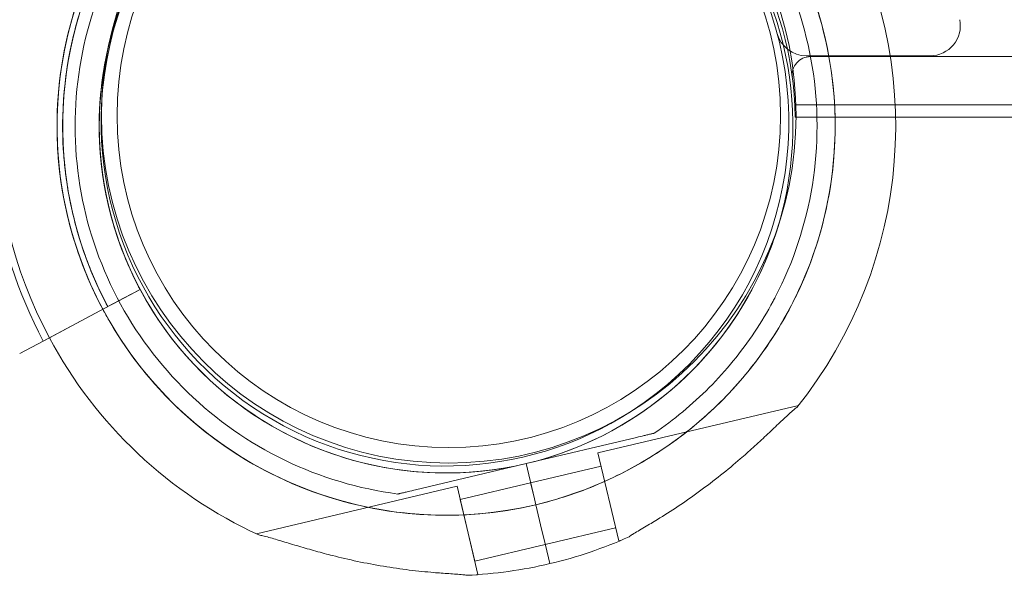
# Model space of a CAD drawing. Units: millimetres. Extents: x 16098 to 32198, y 7076 to 20176.
# Drawn here: x 23799 to 23963, y 13258 to 13350 of the extents above; entities that cross this region are included whole.
import ezdxf

# ---------------------------------------------------------------- set-up
doc = ezdxf.new("R2010")
doc.units = ezdxf.units.MM
doc.header["$MEASUREMENT"] = 0

msp = doc.modelspace()

# ---------------------------------------------------------------- linework, layer by layer
at = {"color": 0, "linetype": 'Continuous', "lineweight": 0}
for p, q in [((23813.73, 13343.76), (23813.73, 13343.76)), ((23813.73, 13343.76), (23813.73, 13343.76)), ((23950.35, 13344.04), (23929.82, 13344.04)), ((23950.35, 13344.04), (23929.82, 13344.04)), ((24969.53, 13343.91), (23930.48, 13343.89)), ((23927.93, 13335.89), (24972.08, 13335.91)), ((23944.62, 13333.89), (23927.99, 13333.89)), ((23997.4, 13333.89), (23944.62, 13333.89)), ((23814.91, 13302.94), (23819.37, 13305.32)), ((23819.37, 13305.32), (23814.91, 13302.94)), ((23819.37, 13305.32), (23816.72, 13303.91)), ((23819.37, 13305.32), (23819.37, 13305.32)), ((23819.37, 13305.32), (23819.37, 13305.32)), ((23816.72, 13303.91), (23803.33, 13296.76)), ((23814.02, 13302.47), (23816.72, 13303.91)), ((23814.02, 13302.47), (23814.91, 13302.94)), ((23924.31, 13303.35), (23924.31, 13303.35)), ((23812.7, 13301.76), (23810.33, 13300.5)), ((23812.7, 13301.76), (23812.7, 13301.76)), ((23804.34, 13297.3), (23810.33, 13300.5)), ((23810.33, 13300.5), (23806.41, 13298.41)), ((23803.33, 13296.76), (23806.41, 13298.41)), ((23806.41, 13298.41), (23804.34, 13297.3)), ((23803.33, 13296.76), (23799.42, 13294.67)), ((23804.34, 13297.3), (23803.33, 13296.76)), ((23803.33, 13296.76), (23804.34, 13297.3)), ((23928.52, 13286.1), (23895.27, 13278.22)), ((23901.67, 13280.79), (23883.36, 13276.45)), ((23883.36, 13276.45), (23901.67, 13280.79)), ((23904.59, 13281.48), (23904.59, 13281.48)), ((23898.73, 13263.63), (23895.27, 13278.22)), ((23883.36, 13276.45), (23865.06, 13272.11)), ((23865.06, 13272.11), (23883.36, 13276.45)), ((23884.75, 13270.61), (23883.36, 13276.45)), ((23883.36, 13276.45), (23883.36, 13276.45)), ((23883.36, 13276.45), (23883.36, 13276.45)), ((23883.36, 13276.45), (23884.75, 13270.61)), ((23883.36, 13276.45), (23883.36, 13276.45)), ((23884.75, 13270.61), (23883.36, 13276.45)), ((23883.36, 13276.45), (23884.75, 13270.61)), ((23883.36, 13276.45), (23883.36, 13276.45)), ((23895.79, 13276.03), (23884.12, 13273.27)), ((23871.92, 13272.69), (23838.68, 13264.81)), ((23875.38, 13258.09), (23871.92, 13272.69)), ((23884.12, 13273.27), (23872.44, 13270.5)), ((23884.12, 13273.27), (23884.75, 13270.61)), ((23884.12, 13273.27), (23884.75, 13270.61)), ((23862.13, 13271.41), (23862.13, 13271.41)), ((23874.86, 13260.28), (23872.44, 13270.5)), ((23884.75, 13270.61), (23884.75, 13270.61)), ((23884.98, 13269.64), (23884.75, 13270.61)), ((23884.98, 13269.63), (23884.75, 13270.61)), ((23884.75, 13270.61), (23884.75, 13270.61)), ((23885.21, 13268.66), (23884.98, 13269.64)), ((23885.21, 13268.66), (23884.98, 13269.63)), ((23885.76, 13266.32), (23885.21, 13268.66)), ((23885.21, 13268.66), (23885.21, 13268.66)), ((23885.21, 13268.66), (23885.76, 13266.32)), ((23885.76, 13266.32), (23885.21, 13268.66)), ((23885.21, 13268.66), (23885.76, 13266.32)), ((23886.56, 13262.96), (23885.76, 13266.32)), ((23886.56, 13262.96), (23885.76, 13266.32)), ((23898.21, 13265.82), (23886.54, 13263.05)), ((23886.54, 13263.05), (23874.86, 13260.28)), ((23887.29, 13259.87), (23886.56, 13262.96)), ((23886.56, 13262.96), (23887.29, 13259.87)), ((23886.56, 13262.96), (23887.29, 13259.87)), ((23887.29, 13259.87), (23886.56, 13262.96)), ((23899, 13263.69), (23898.73, 13263.63)), ((23875.38, 13258.09), (23875.11, 13258.03))]:
    msp.add_line(p, q, dxfattribs=at)
for radius in [57.58, 55]:
    msp.add_circle((23870.55, 13334.12), radius, dxfattribs=at)
for centre, radius, start, end in [((23869.92, 13333.04), 57, 302.8481, 177.1519), ((23870.1, 13332.4), 57.5, 343.7612, 103.3353), ((23870.1, 13332.4), 57.5, 343.7612, 103.3353), ((23870.1, 13332.4), 57.5, 103.3353, 283.3353), ((23870.1, 13332.4), 57.5, 103.3353, 167.2817), ((23870, 13332.88), 58, 0.9892, 59.0133), ((23870.1, 13332.4), 74.54, 149.9948, 208.0866), ((23870.1, 13332.4), 74.54, 321.2676, 29.7324), ((23870.1, 13332.4), 64.5, 149.9753, 283.3353), ((23870.1, 13332.4), 63.56, 149.9734, 208.0892), ((23870.1, 13332.4), 64.5, 331.8194, 29.672), ((23870.1, 13332.4), 64.5, 151.8194, 283.3353), ((23870.1, 13332.4), 57.5, 149.9579, 208.0892), ((23870.1, 13332.4), 57.5, 149.9579, 167.1683), ((23950.35, 13349.04), 5, 270, 11.2518), ((23950.35, 13349.04), 5, 270, 11.2518), ((23929.82, 13349.04), 5, 194.9552, 270), ((23929.82, 13349.04), 5, 194.9552, 270), ((23870.1, 13332.4), 63.56, 168.6042, 208.0892), ((23870.1, 13332.4), 57.5, 167.2817, 283.3353), ((23870.1, 13332.4), 57.5, 168.6042, 208.0892), ((23870.1, 13332.4), 57.5, 167.1683, 168.6042), ((23930.48, 13340.89), 3, 90.0012, 187.5372), ((23869.92, 13333.04), 57, 177.1519, 240), ((23870.1, 13332.4), 75.69, 187.6652, 208.0892), ((23870.1, 13332.4), 57.5, 283.3353, 343.7612), ((23870.1, 13332.4), 57.5, 331.8192, 343.7612), ((23870.1, 13332.4), 57.5, 283.3353, 331.8192), ((23870.1, 13332.4), 64.5, 283.3353, 331.8194), ((23870.1, 13332.4), 64.5, 283.3353, 331.8194), ((23870.1, 13332.4), 74.54, 208.0866, 245.4031), ((23869.92, 13333.04), 57, 240, 302.8481), ((23870.1, 13332.4), 74.54, 283.337, 294.0102), ((23870.1, 13332.4), 74.54, 272.6605, 283.3353), ((23870.1, 13332.4), 74.54, 283.3353, 283.337)]:
    msp.add_arc(centre, radius, start, end, dxfattribs=at)
for points, knots in [([(23855.22, 13395.16), (23861.92, 13396.74), (23868.87, 13397.25), (23882.57, 13396.05), (23889.33, 13394.35), (23901.96, 13388.9), (23907.84, 13385.15), (23918.12, 13376), (23922.52, 13370.6), (23929.4, 13358.68), (23931.88, 13352.17), (23934.66, 13338.7), (23934.96, 13331.73), (23933.36, 13318.07), (23931.46, 13311.36), (23928.05, 13304.05), (23927.52, 13302.99), (23926.95, 13301.94)], [4.479644, 4.479644, 4.479644, 4.479644, 4.799644, 4.799644, 5.119644, 5.119644, 5.439644, 5.439644, 5.759644, 5.759644, 6.079644, 6.079644, 6.399644, 6.399644, 6.719644, 6.719644, 6.775029, 6.775029, 6.775029, 6.775029]), ([(23878.07, 13393.38), (23884.57, 13392.53), (23890.94, 13390.63), (23902.75, 13384.92), (23908.2, 13381.12), (23917.62, 13371.99), (23921.59, 13366.66), (23927.66, 13355.03), (23929.75, 13348.72), (23931.86, 13335.77), (23931.86, 13329.13), (23929.78, 13316.17), (23927.7, 13309.87), (23924.55, 13303.81), (23924.43, 13303.58), (23924.31, 13303.35)], [4.842296, 4.842296, 4.842296, 4.842296, 5.162296, 5.162296, 5.482296, 5.482296, 5.802296, 5.802296, 6.122296, 6.122296, 6.442296, 6.442296, 6.762296, 6.762296, 6.775029, 6.775029, 6.775029, 6.775029]), ([(23807.79, 13344.96), (23808.06, 13346.31), (23808.38, 13347.65), (23809.1, 13350.31), (23809.5, 13351.63), (23810.39, 13354.24), (23810.88, 13355.52), (23811.94, 13358.07), (23812.51, 13359.32), (23813.73, 13361.79), (23814.38, 13363.01), (23815.07, 13364.2)], [3.3404862, 3.3404862, 3.3404862, 3.3404862, 3.4055202, 3.4055202, 3.4705542, 3.4705542, 3.5355882, 3.5355882, 3.6006222, 3.6006222, 3.6656562, 3.6656562, 3.6656562, 3.6656562]), ([(23813.2, 13302.03), (23810.3, 13307.47), (23808.18, 13313.32), (23805.54, 13326.1), (23805.24, 13333.06), (23806.84, 13346.72), (23808.74, 13353.43), (23812.15, 13360.74), (23812.68, 13361.81), (23813.25, 13362.86)], [2.6513962, 2.6513962, 2.6513962, 2.6513962, 2.9380513, 2.9380513, 3.2580513, 3.2580513, 3.5780513, 3.5780513, 3.6334368, 3.6334368, 3.6334368, 3.6334368]), ([(23862.13, 13271.41), (23855.63, 13272.26), (23849.26, 13274.16), (23837.45, 13279.87), (23832, 13283.67), (23822.58, 13292.81), (23818.61, 13298.13), (23812.54, 13309.76), (23810.45, 13316.07), (23808.35, 13329.02), (23808.34, 13335.66), (23810.42, 13348.62), (23812.5, 13354.92), (23815.65, 13360.98), (23815.77, 13361.21), (23815.89, 13361.44)], [1.700703, 1.700703, 1.700703, 1.700703, 2.020703, 2.020703, 2.340703, 2.340703, 2.660703, 2.660703, 2.980703, 2.980703, 3.300703, 3.300703, 3.620703, 3.620703, 3.633437, 3.633437, 3.633437, 3.633437]), ([(23814.02, 13302.47), (23812.65, 13305.05), (23811.45, 13307.72), (23809.44, 13313.2), (23808.62, 13316.01), (23807.37, 13321.72), (23806.95, 13324.61), (23806.5, 13330.43), (23806.48, 13333.36), (23806.83, 13339.19), (23807.21, 13342.09), (23807.79, 13344.96)], [2.6513436, 2.6513436, 2.6513436, 2.6513436, 2.7891721, 2.7891721, 2.9270007, 2.9270007, 3.0648292, 3.0648292, 3.2026577, 3.2026577, 3.3404862, 3.3404862, 3.3404862, 3.3404862]), ([(23819.37, 13305.32), (23818.13, 13307.65), (23817.04, 13310.07), (23815.22, 13315.03), (23814.48, 13317.57), (23813.35, 13322.73), (23812.97, 13325.35), (23812.57, 13330.62), (23812.54, 13333.27), (23812.87, 13338.54), (23813.21, 13341.17), (23813.73, 13343.76)], [2.6513436, 2.6513436, 2.6513436, 2.6513436, 2.7891721, 2.7891721, 2.9270007, 2.9270007, 3.0648292, 3.0648292, 3.2026577, 3.2026577, 3.3404862, 3.3404862, 3.3404862, 3.3404862]), ([(23924.31, 13303.35), (23923.37, 13301.6), (23922.35, 13299.9), (23920.15, 13296.6), (23918.97, 13295.01), (23916.46, 13291.94), (23915.13, 13290.46), (23912.34, 13287.65), (23910.87, 13286.31), (23907.82, 13283.78), (23906.23, 13282.59), (23904.59, 13281.48)], [0.4918442, 0.4918442, 0.4918442, 0.4918442, 0.5885552, 0.5885552, 0.6852663, 0.6852663, 0.7819773, 0.7819773, 0.8786884, 0.8786884, 0.9753995, 0.9753995, 0.9753995, 0.9753995]), ([(23884.98, 13269.63), (23878.28, 13268.05), (23871.33, 13267.54), (23857.63, 13268.74), (23850.87, 13270.45), (23838.24, 13275.9), (23832.36, 13279.64), (23822.08, 13288.79), (23817.68, 13294.19), (23813.88, 13300.77), (23813.53, 13301.4), (23813.2, 13302.03)], [1.338085, 1.338085, 1.338085, 1.338085, 1.658051, 1.658051, 1.978051, 1.978051, 2.298051, 2.298051, 2.618051, 2.618051, 2.651396, 2.651396, 2.651396, 2.651396]), ([(23926.95, 13301.94), (23925.24, 13298.73), (23923.24, 13295.67), (23918.78, 13289.92), (23916.3, 13287.24), (23910.93, 13282.33), (23908.03, 13280.1), (23901.91, 13276.17), (23898.68, 13274.46), (23891.99, 13271.61), (23888.52, 13270.47), (23884.98, 13269.64)], [0.4918442, 0.4918442, 0.4918442, 0.4918442, 0.6610856, 0.6610856, 0.830327, 0.830327, 0.9995685, 0.9995685, 1.1688099, 1.1688099, 1.3380513, 1.3380513, 1.3380513, 1.3380513]), ([(23900.43, 13264.31), (23900.44, 13264.32), (23900.45, 13264.33), (23900.61, 13264.45), (23900.81, 13264.59), (23901.29, 13264.89), (23901.61, 13265.08), (23902.27, 13265.48), (23902.63, 13265.69), (23903.71, 13266.33), (23904.45, 13266.77), (23906.23, 13267.86), (23907.39, 13268.6), (23909.75, 13270.16), (23910.95, 13271), (23913.32, 13272.73), (23914.49, 13273.62), (23916.75, 13275.43), (23917.84, 13276.34), (23919.57, 13277.84), (23920.3, 13278.48), (23921.75, 13279.79), (23922.48, 13280.46), (23923.88, 13281.77), (23924.55, 13282.42), (23925.82, 13283.62), (23926.41, 13284.17), (23927.21, 13284.9), (23927.48, 13285.13), (23927.91, 13285.5), (23928.08, 13285.64), (23928.24, 13285.76)], [0.834091, 0.834091, 0.834091, 0.834091, 0.923404, 0.923404, 1.846807, 1.846807, 3.113418, 3.113418, 4.38003, 4.38003, 6.913252, 6.913252, 10.995476, 10.995476, 15.0777, 15.0777, 19.159924, 19.159924, 23.242148, 23.242148, 26.040521, 26.040521, 28.838895, 28.838895, 31.637268, 31.637268, 34.435642, 34.435642, 35.813659, 35.813659, 36.832291, 36.832291, 36.832291, 36.832291]), ([(23901.67, 13280.79), (23902.07, 13280.88), (23902.5, 13280.98), (23903.14, 13281.14), (23903.35, 13281.18), (23903.75, 13281.28), (23903.95, 13281.33), (23904.19, 13281.38), (23904.26, 13281.4), (23904.4, 13281.43), (23904.46, 13281.45), (23904.53, 13281.46), (23904.56, 13281.47), (23904.58, 13281.48), (23904.59, 13281.48), (23904.59, 13281.48)], [-3.1812, -3.1812, -3.1812, -3.1812, -1.954094, -1.954094, -1.340541, -1.340541, -0.726988, -0.726988, -0.491112, -0.491112, -0.255237, -0.255237, -0.115927, -0.115927, 0, 0, 0, 0]), ([(23904.59, 13281.48), (23904.59, 13281.48), (23904.58, 13281.48), (23904.56, 13281.47), (23904.53, 13281.46), (23904.46, 13281.45), (23904.4, 13281.43), (23904.26, 13281.4), (23904.19, 13281.38), (23903.95, 13281.33), (23903.75, 13281.28), (23903.35, 13281.18), (23903.14, 13281.14), (23902.5, 13280.98), (23902.07, 13280.88), (23901.67, 13280.79)], [0, 0, 0, 0, 0.115927, 0.115927, 0.255237, 0.255237, 0.491112, 0.491112, 0.726988, 0.726988, 1.340541, 1.340541, 1.954094, 1.954094, 3.1812, 3.1812, 3.1812, 3.1812]), ([(23865.06, 13272.11), (23864.66, 13272.01), (23864.22, 13271.91), (23863.58, 13271.76), (23863.37, 13271.71), (23862.97, 13271.61), (23862.78, 13271.57), (23862.53, 13271.51), (23862.46, 13271.49), (23862.33, 13271.46), (23862.27, 13271.44), (23862.2, 13271.43), (23862.17, 13271.42), (23862.14, 13271.42), (23862.13, 13271.41), (23862.13, 13271.41)], [-3.1812, -3.1812, -3.1812, -3.1812, -1.954094, -1.954094, -1.340541, -1.340541, -0.726988, -0.726988, -0.491112, -0.491112, -0.255237, -0.255237, -0.115927, -0.115927, 0, 0, 0, 0]), ([(23862.13, 13271.41), (23862.13, 13271.41), (23862.14, 13271.42), (23862.17, 13271.42), (23862.2, 13271.43), (23862.27, 13271.44), (23862.33, 13271.46), (23862.46, 13271.49), (23862.53, 13271.51), (23862.78, 13271.57), (23862.97, 13271.61), (23863.37, 13271.71), (23863.58, 13271.76), (23864.22, 13271.91), (23864.66, 13272.01), (23865.06, 13272.11)], [0, 0, 0, 0, 0.115927, 0.115927, 0.255237, 0.255237, 0.491112, 0.491112, 0.726988, 0.726988, 1.340541, 1.340541, 1.954094, 1.954094, 3.1812, 3.1812, 3.1812, 3.1812]), ([(23873.56, 13257.94), (23873.55, 13257.94), (23873.53, 13257.95), (23873.33, 13257.99), (23873.09, 13258.01), (23872.53, 13258.07), (23872.16, 13258.1), (23871.39, 13258.16), (23870.98, 13258.18), (23869.73, 13258.27), (23868.86, 13258.33), (23866.78, 13258.51), (23865.41, 13258.64), (23862.61, 13258.99), (23861.16, 13259.19), (23858.27, 13259.68), (23856.82, 13259.95), (23853.98, 13260.55), (23852.6, 13260.88), (23850.38, 13261.43), (23849.44, 13261.68), (23847.56, 13262.21), (23846.61, 13262.48), (23844.77, 13263.02), (23843.88, 13263.29), (23842.21, 13263.79), (23841.42, 13264.03), (23840.39, 13264.31), (23840.04, 13264.41), (23839.5, 13264.54), (23839.28, 13264.59), (23839.08, 13264.62)], [0.834091, 0.834091, 0.834091, 0.834091, 0.923404, 0.923404, 1.846807, 1.846807, 3.113418, 3.113418, 4.38003, 4.38003, 6.913252, 6.913252, 10.995476, 10.995476, 15.0777, 15.0777, 19.159924, 19.159924, 23.242148, 23.242148, 26.040521, 26.040521, 28.838895, 28.838895, 31.637268, 31.637268, 34.435642, 34.435642, 35.813659, 35.813659, 36.832291, 36.832291, 36.832291, 36.832291]), ([(23839.08, 13264.62), (23839.28, 13264.59), (23839.5, 13264.54), (23840.04, 13264.41), (23840.39, 13264.31), (23841.42, 13264.03), (23842.21, 13263.79), (23843.88, 13263.29), (23844.77, 13263.02), (23846.61, 13262.48), (23847.56, 13262.21), (23849.44, 13261.68), (23850.38, 13261.43), (23852.6, 13260.88), (23853.98, 13260.55), (23856.82, 13259.95), (23858.27, 13259.68), (23861.16, 13259.19), (23862.61, 13258.99), (23865.41, 13258.64), (23866.78, 13258.51), (23868.86, 13258.33), (23869.73, 13258.27), (23870.98, 13258.18), (23871.39, 13258.16), (23872.16, 13258.1), (23872.53, 13258.07), (23873.09, 13258.01), (23873.33, 13257.99), (23873.53, 13257.95), (23873.55, 13257.94), (23873.56, 13257.94)], [3.115418, 3.115418, 3.115418, 3.115418, 4.134051, 4.134051, 5.512068, 5.512068, 8.310441, 8.310441, 11.108815, 11.108815, 13.907188, 13.907188, 16.705562, 16.705562, 20.787786, 20.787786, 24.870009, 24.870009, 28.952233, 28.952233, 33.034457, 33.034457, 35.56768, 35.56768, 36.834291, 36.834291, 38.100902, 38.100902, 39.024306, 39.024306, 39.113619, 39.113619, 39.113619, 39.113619])]:
    msp.add_open_spline(points, degree=3, knots=knots, dxfattribs=at)
msp.add_open_spline([(23884.98, 13269.63), (23884.98, 13269.63), (23884.98, 13269.63), (23884.98, 13269.63)], degree=3, dxfattribs=at)

doc.saveas('drawing.dxf')
